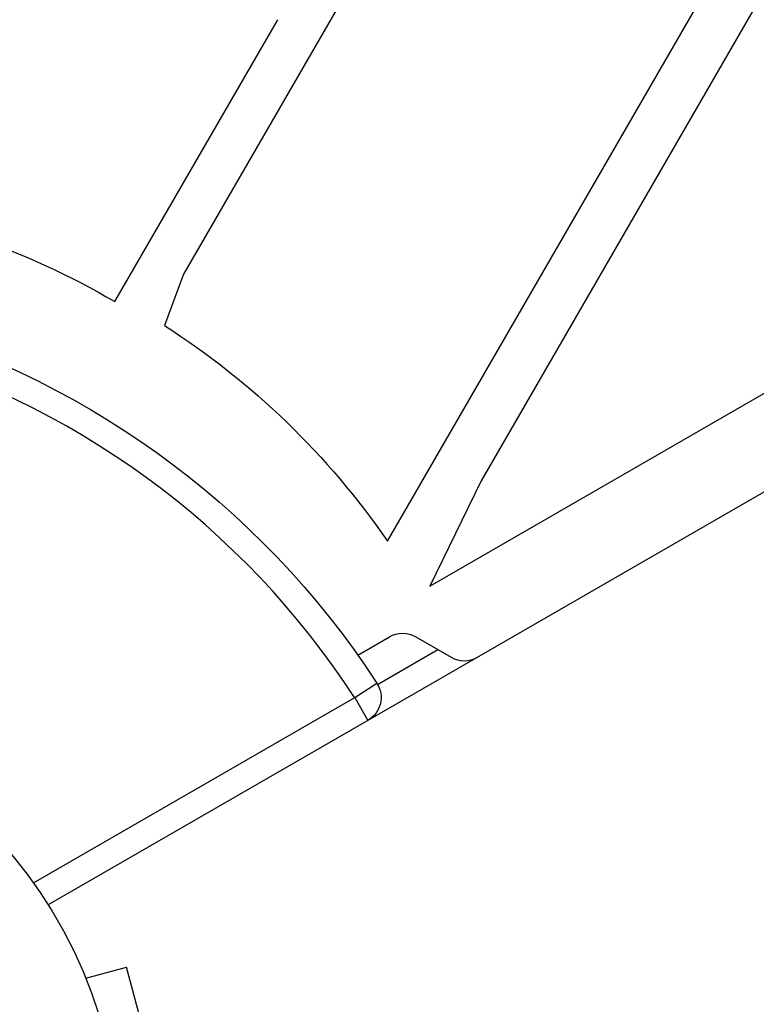
# Model space of a CAD drawing. Units: millimetres. Extents: x -5956 to 7587, y -4837 to 6099.
# Drawn here: x -895 to -812, y -524 to -412 of the extents above; entities that cross this region are included whole.
import ezdxf

# ---------------------------------------------------------------- set-up
doc = ezdxf.new("R2010")
doc.units = ezdxf.units.MM
doc.header["$LTSCALE"] = 20
doc.layers.add('2d', color=230, linetype='Continuous')

msp = doc.modelspace()

# ---------------------------------------------------------------- linework, layer by layer
at = {"layer": '2d'}
for p, q in [((-46.87, -24.75), (-892.17, -512.79)), ((-814.71, -333.59), (-876.8, -441.14)), ((-853.64, -471.49), (-794.37, -368.82)), ((-791.03, -374.59), (-843.01, -464.61)), ((-884.61, -444.27), (-866.12, -412.25)), ((-848.85, -476.6), (-761.32, -426.07)), ((-876.8, -441.14), (-878.96, -447)), ((-843.01, -464.61), (-848.85, -476.6)), ((-857.03, -484.41), (-853.44, -482.34)), ((-850.44, -482.34), (-846.44, -484.65)), ((-854.78, -487.74), (-847.94, -483.78)), ((-857.38, -489.24), (-854.87, -487.6)), ((-893.84, -510.29), (-857.38, -489.24)), ((-857.38, -489.24), (-855.88, -491.83)), ((-888.5, -519.71), (-888.48, -519.76)), ((-888.5, -519.71), (-888.5, -519.71)), ((-887.91, -521.11), (-883.28, -519.87)), ((-879.91, -532.42), (-883.28, -519.87))]:
    msp.add_line(p, q, dxfattribs=at)
msp.add_circle((-937.04, -541), 53, dxfattribs=at)
at = {"layer": '2d', "extrusion": (0, 0, -1)}
for centre, radius, start, end in [((928.58, -519.18), 86.86, 96.9683, 120.41), ((937.04, -541), 98, 104.4878, 146.983), ((926.94, -521.93), 88.97, 122.6286, 145.4636), ((851.94, -484.94), 3, 60, 120), ((857.38, -489.24), 3, 146.983, 240)]:
    msp.add_arc(centre, radius, start, end, dxfattribs=at)
at = {"layer": '2d'}
for centre, radius, start, end in [((-937.04, -541), 95, 33.017, 74.7416), ((-844.94, -482.05), 3, 240, 300)]:
    msp.add_arc(centre, radius, start, end, dxfattribs=at)

doc.saveas('drawing.dxf')
